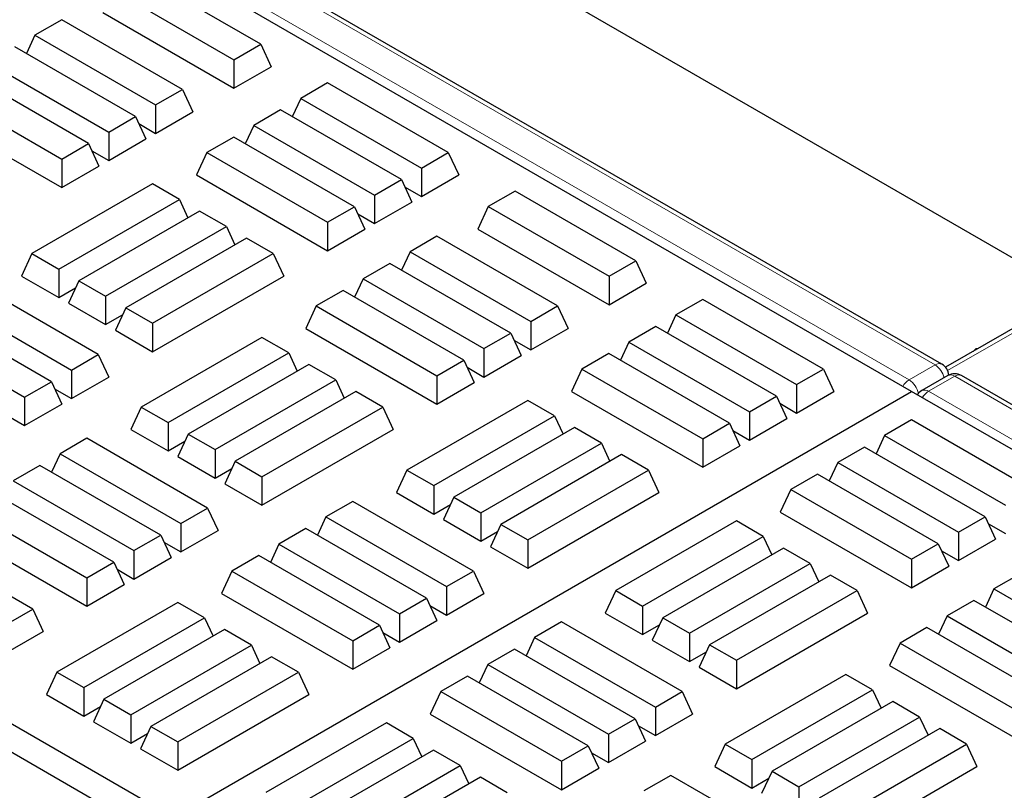
# Model space of a CAD drawing. Units: millimetres. Extents: x 0 to 420, y 0 to 297.
# Drawn here: x 336 to 344, y 145 to 152 of the extents above; entities that cross this region are included whole.
import ezdxf

# ---------------------------------------------------------------- set-up
doc = ezdxf.new("R2010")
doc.units = ezdxf.units.MM

msp = doc.modelspace()

# ---------------------------------------------------------------- linework, layer by layer
at = {"color": 8, "linetype": 'Continuous', "lineweight": 18}
for p, q in [((343.30257, 148.71741), (305.35605, 170.62347)), ((305.14535, 170.50184), (343.09187, 148.59578)), ((344.13321, 149.09243), (343.40421, 148.67159)), ((343.09187, 148.59578), (343.30257, 148.71741)), ((343.46125, 148.62581), (343.25055, 148.50418)), ((381.40777, 126.71975), (343.46125, 148.62581)), ((343.25055, 148.50418), (381.19707, 126.59812))]:
    msp.add_line(p, q, dxfattribs=at)
at = {"color": 7, "linetype": 'Continuous', "lineweight": 25}
for p, q in [((343.35812, 148.72291), (305.4116, 170.62897)), ((344.65548, 149.1636), (307.54096, 170.58935)), ((343.11169, 148.50287), (305.00649, 170.50053)), ((337.84736, 151.3119), (336.87091, 151.87559)), ((336.65381, 151.75026), (337.63026, 151.18657)), ((336.23804, 151.51025), (336.02095, 151.38492)), ((337.2145, 150.94655), (336.23804, 151.51025)), ((336.5696, 151.56881), (337.63026, 150.9565)), ((336.02095, 151.38492), (335.95216, 151.23669)), ((336.02095, 151.38492), (336.9974, 150.82123)), ((336.83462, 150.72726), (335.85817, 151.29095)), ((337.63026, 151.18657), (337.84736, 151.3119)), ((337.84736, 151.3119), (337.93157, 151.13044)), ((337.63026, 151.18657), (337.63026, 150.9565)), ((335.64107, 151.16562), (336.61753, 150.60193)), ((337.63026, 150.9565), (337.93157, 151.13044)), ((336.45475, 150.50796), (335.4783, 151.07166)), ((335.2612, 150.94633), (336.23765, 150.38263)), ((336.9974, 150.82123), (337.2145, 150.94655)), ((337.2145, 150.94655), (337.2987, 150.7651)), ((338.38826, 150.99964), (338.17116, 150.87431)), ((339.36471, 150.43595), (338.38826, 150.99964)), ((338.17116, 150.87431), (338.10237, 150.72609)), ((338.17116, 150.87431), (339.14761, 150.31062)), ((336.9974, 150.82123), (336.9974, 150.59116)), ((338.00838, 150.78035), (337.79129, 150.65502)), ((338.98484, 150.21665), (338.00838, 150.78035)), ((335.17699, 150.76487), (336.23765, 150.15257)), ((336.61753, 150.60193), (336.83462, 150.72726)), ((336.83462, 150.72726), (336.91883, 150.5458)), ((336.9974, 150.59116), (337.2987, 150.7651)), ((336.86133, 150.66971), (336.9974, 150.59116)), ((337.79129, 150.65502), (337.7225, 150.50679)), ((337.79129, 150.65502), (338.76774, 150.09132)), ((336.61753, 150.60193), (336.61753, 150.37186)), ((336.61753, 150.37186), (336.91883, 150.5458)), ((337.62851, 150.56105), (337.41141, 150.43572)), ((338.60496, 149.99736), (337.62851, 150.56105)), ((336.23765, 150.38263), (336.45475, 150.50796)), ((336.45475, 150.50796), (336.53896, 150.32651)), ((336.23765, 150.38263), (336.23765, 150.15257)), ((336.48146, 150.45042), (336.61753, 150.37186)), ((337.41141, 150.43572), (337.32721, 150.25427)), ((337.41141, 150.43572), (338.38787, 149.87203)), ((339.14761, 150.31062), (339.36471, 150.43595)), ((339.36471, 150.43595), (339.44892, 150.25449)), ((336.23765, 150.15257), (336.53896, 150.32651)), ((339.14761, 150.31062), (339.14761, 150.08055)), ((337.32721, 150.25427), (338.38787, 149.64196)), ((339.14761, 150.08055), (339.44892, 150.25449)), ((336.97216, 150.18215), (335.99571, 149.61845)), ((337.18926, 150.05682), (336.97216, 150.18215)), ((338.76774, 150.09132), (338.98484, 150.21665)), ((338.98484, 150.21665), (339.06904, 150.0352)), ((339.01154, 150.15911), (339.14761, 150.08055)), ((338.76774, 150.09132), (338.76774, 149.86126)), ((339.90561, 150.12369), (339.68851, 149.99836)), ((340.88206, 149.56), (339.90561, 150.12369)), ((336.2128, 149.49312), (337.18926, 150.05682)), ((337.18926, 150.05682), (337.25805, 149.90859)), ((338.38787, 149.87203), (338.60496, 149.99736)), ((338.60496, 149.99736), (338.68917, 149.8159)), ((338.76774, 149.86126), (339.06904, 150.0352)), ((339.68851, 149.99836), (339.60431, 149.81691)), ((339.68851, 149.99836), (340.66497, 149.43467)), ((337.35203, 149.96285), (336.37558, 149.39916)), ((337.56913, 149.83752), (337.35203, 149.96285)), ((338.63167, 149.93981), (338.76774, 149.86126)), ((336.59268, 149.27383), (337.56913, 149.83752)), ((337.56913, 149.83752), (337.63792, 149.68929)), ((338.38787, 149.87203), (338.38787, 149.64196)), ((338.38787, 149.64196), (338.68917, 149.8159)), ((339.27275, 149.75835), (339.05565, 149.63302)), ((340.2492, 149.19466), (339.27275, 149.75835)), ((339.60431, 149.81691), (340.66497, 149.20461)), ((337.73191, 149.74355), (336.75545, 149.17986)), ((337.949, 149.61822), (337.73191, 149.74355)), ((335.99571, 149.61845), (335.9115, 149.437)), ((335.99571, 149.61845), (336.2128, 149.49312)), ((336.97255, 149.05453), (337.949, 149.61822)), ((337.949, 149.61822), (338.03321, 149.43677)), ((339.05565, 149.63302), (338.98686, 149.4848)), ((339.05565, 149.63302), (340.0321, 149.06933)), ((338.89288, 149.53905), (338.67578, 149.41373)), ((339.86933, 148.97536), (338.89288, 149.53905)), ((340.66497, 149.43467), (340.88206, 149.56)), ((340.88206, 149.56), (340.96627, 149.37855)), ((335.9115, 149.437), (336.2128, 149.26306)), ((336.2128, 149.49312), (336.2128, 149.26306)), ((336.97255, 148.82447), (338.03321, 149.43677)), ((340.66497, 149.43467), (340.66497, 149.20461)), ((336.5333, 148.80141), (335.55685, 149.3651)), ((336.37558, 149.39916), (336.29137, 149.2177)), ((336.37558, 149.39916), (336.59268, 149.27383)), ((338.67578, 149.41373), (338.60699, 149.2655)), ((338.67578, 149.41373), (339.65223, 148.85003)), ((340.66497, 149.20461), (340.96627, 149.37855)), ((336.2128, 149.26306), (336.34887, 149.34161)), ((336.59268, 149.27383), (336.59268, 149.04376)), ((338.513, 149.31976), (338.29591, 149.19443)), ((339.48946, 148.75606), (338.513, 149.31976)), ((335.33975, 149.23977), (336.3162, 148.67608)), ((336.29137, 149.2177), (336.59268, 149.04376)), ((338.29591, 149.19443), (338.2117, 149.01298)), ((338.29591, 149.19443), (339.27236, 148.63074)), ((340.0321, 149.06933), (340.2492, 149.19466)), ((340.2492, 149.19466), (340.33341, 149.0132)), ((341.42296, 149.24774), (341.20587, 149.12242)), ((342.39942, 148.68405), (341.42296, 149.24774)), ((336.15342, 148.58211), (335.17697, 149.14581)), ((336.59268, 149.04376), (336.72875, 149.12231)), ((336.75545, 149.17986), (336.67125, 148.99841)), ((336.75545, 149.17986), (336.97255, 149.05453)), ((341.20587, 149.12242), (341.13708, 148.97419)), ((341.20587, 149.12242), (342.18232, 148.55872)), ((336.97255, 149.05453), (336.97255, 148.82447)), ((340.0321, 149.06933), (340.0321, 148.83926)), ((341.04309, 149.02845), (340.82599, 148.90312)), ((342.01954, 148.46475), (341.04309, 149.02845)), ((344.07766, 149.09793), (343.38683, 148.69912)), ((334.95987, 149.02048), (335.93633, 148.45678)), ((336.67125, 148.99841), (336.97255, 148.82447)), ((338.2117, 149.01298), (339.27236, 148.40067)), ((339.65223, 148.85003), (339.86933, 148.97536)), ((339.86933, 148.97536), (339.95354, 148.79391)), ((340.0321, 148.83926), (340.33341, 149.0132)), ((337.85704, 148.94063), (336.88059, 148.37693)), ((338.07414, 148.8153), (337.85704, 148.94063)), ((339.89603, 148.91781), (340.0321, 148.83926)), ((340.82599, 148.90312), (340.7572, 148.75489)), ((340.82599, 148.90312), (341.80244, 148.33943)), ((336.3162, 148.67608), (336.5333, 148.80141)), ((336.5333, 148.80141), (336.61751, 148.61995)), ((337.09769, 148.2516), (338.07414, 148.8153)), ((338.07414, 148.8153), (338.14293, 148.66707)), ((339.65223, 148.85003), (339.65223, 148.61997)), ((339.65223, 148.61997), (339.95354, 148.79391)), ((340.66322, 148.80915), (340.44612, 148.68382)), ((341.63967, 148.24546), (340.66322, 148.80915)), ((343.63275, 148.84778), (343.60935, 148.82758)), ((343.64647, 148.84901), (343.63275, 148.84778)), ((343.63854, 148.84444), (343.63275, 148.84778)), ((338.23692, 148.72133), (337.26047, 148.15764)), ((338.45402, 148.596), (338.23692, 148.72133)), ((339.27236, 148.63074), (339.48946, 148.75606)), ((339.48946, 148.75606), (339.57366, 148.57461)), ((336.3162, 148.67608), (336.3162, 148.44601)), ((339.27236, 148.63074), (339.27236, 148.40067)), ((339.51616, 148.69852), (339.65223, 148.61997)), ((340.44612, 148.68382), (340.36191, 148.50237)), ((340.44612, 148.68382), (341.42257, 148.12013)), ((342.18232, 148.55872), (342.39942, 148.68405)), ((342.39942, 148.68405), (342.48362, 148.5026)), ((343.4057, 148.63131), (343.195, 148.50968)), ((381.46332, 126.72525), (343.5168, 148.63131)), ((335.93633, 148.45678), (336.15342, 148.58211)), ((336.15342, 148.58211), (336.23763, 148.40066)), ((336.3162, 148.44601), (336.61751, 148.61995)), ((337.47756, 148.03231), (338.45402, 148.596)), ((338.45402, 148.596), (338.5228, 148.44778)), ((339.27236, 148.40067), (339.57366, 148.57461)), ((342.18232, 148.55872), (342.18232, 148.32866)), ((304.61366, 126.27843), (343.11169, 148.50287)), ((336.18013, 148.52457), (336.3162, 148.44601)), ((338.61679, 148.50203), (337.64034, 147.93834)), ((338.83389, 148.37671), (338.61679, 148.50203)), ((340.36191, 148.50237), (341.42257, 147.89006)), ((342.18232, 148.32866), (342.48362, 148.5026)), ((381.21689, 126.50521), (343.11169, 148.50287)), ((335.93633, 148.45678), (335.93633, 148.22672)), ((335.93633, 148.22672), (336.23763, 148.40066)), ((340.00686, 148.43025), (339.03041, 147.86655)), ((340.22396, 148.30492), (340.00686, 148.43025)), ((341.80244, 148.33943), (342.01954, 148.46475)), ((342.01954, 148.46475), (342.10375, 148.2833)), ((342.04625, 148.40721), (342.18232, 148.32866)), ((336.88059, 148.37693), (336.79638, 148.19548)), ((336.88059, 148.37693), (337.09769, 148.2516)), ((337.85744, 147.81301), (338.83389, 148.37671)), ((338.83389, 148.37671), (338.9181, 148.19525)), ((341.80244, 148.33943), (341.80244, 148.10936)), ((335.80026, 148.30527), (335.93633, 148.22672)), ((337.09769, 148.2516), (337.09769, 148.02154)), ((339.24751, 147.74123), (340.22396, 148.30492)), ((340.22396, 148.30492), (340.29275, 148.15669)), ((341.42257, 148.12013), (341.63967, 148.24546)), ((341.63967, 148.24546), (341.72388, 148.064)), ((341.80244, 148.10936), (342.10375, 148.2833)), ((343.11169, 148.27286), (342.89459, 148.14753)), ((344.08814, 147.70917), (343.11169, 148.27286)), ((336.79638, 148.19548), (337.09769, 148.02154)), ((337.26047, 148.15764), (337.17626, 147.97618)), ((337.26047, 148.15764), (337.47756, 148.03231)), ((337.85744, 147.58295), (338.9181, 148.19525)), ((340.38674, 148.21095), (339.41029, 147.64726)), ((340.60384, 148.08562), (340.38674, 148.21095)), ((341.66637, 148.18791), (341.80244, 148.10936)), ((336.44134, 148.12381), (336.22424, 147.99848)), ((337.41779, 147.56012), (336.44134, 148.12381)), ((337.09769, 148.02154), (337.23376, 148.10009)), ((339.62738, 147.52193), (340.60384, 148.08562)), ((340.60384, 148.08562), (340.67262, 147.9374)), ((341.42257, 148.12013), (341.42257, 147.89006)), ((342.89459, 148.14753), (342.82581, 147.99931)), ((342.89459, 148.14753), (343.87105, 147.58384)), ((336.22424, 147.99848), (336.15545, 147.85026)), ((336.22424, 147.99848), (337.20069, 147.43479)), ((337.47756, 148.03231), (337.47756, 147.80224)), ((341.42257, 147.89006), (341.72388, 148.064)), ((342.73182, 148.05357), (342.51472, 147.92824)), ((343.70827, 147.48987), (342.73182, 148.05357)), ((337.17626, 147.97618), (337.47756, 147.80224)), ((337.64034, 147.93834), (337.55613, 147.75689)), ((337.64034, 147.93834), (337.85744, 147.81301)), ((340.76661, 147.99165), (339.79016, 147.42796)), ((340.98371, 147.86633), (340.76661, 147.99165)), ((342.51472, 147.92824), (342.44593, 147.78001)), ((342.51472, 147.92824), (343.49117, 147.36454)), ((336.06146, 147.90451), (335.84437, 147.77919)), ((337.03792, 147.34082), (336.06146, 147.90451)), ((337.47756, 147.80224), (337.61363, 147.88079)), ((339.03041, 147.86655), (338.9462, 147.6851)), ((339.03041, 147.86655), (339.24751, 147.74123)), ((340.00726, 147.30263), (340.98371, 147.86633)), ((340.98371, 147.86633), (341.06792, 147.68487)), ((342.35195, 147.83427), (342.13485, 147.70894)), ((343.3284, 147.27058), (342.35195, 147.83427)), ((335.84437, 147.77919), (336.82082, 147.21549)), ((337.55613, 147.75689), (337.85744, 147.58295)), ((337.85744, 147.81301), (337.85744, 147.58295)), ((336.65804, 147.12152), (335.68159, 147.68522)), ((338.9462, 147.6851), (339.24751, 147.51116)), ((339.24751, 147.74123), (339.24751, 147.51116)), ((340.00726, 147.07257), (341.06792, 147.68487)), ((342.13485, 147.70894), (342.05064, 147.52749)), ((342.13485, 147.70894), (343.1113, 147.14525)), ((338.59155, 147.6132), (338.37445, 147.48788)), ((339.568, 147.04951), (338.59155, 147.6132)), ((339.41029, 147.64726), (339.32608, 147.4658)), ((339.41029, 147.64726), (339.62738, 147.52193)), ((335.46449, 147.55989), (336.44095, 146.9962)), ((337.20069, 147.43479), (337.41779, 147.56012)), ((337.41779, 147.56012), (337.502, 147.37866)), ((339.24751, 147.51116), (339.38358, 147.58971)), ((339.62738, 147.52193), (339.62738, 147.29186)), ((342.05064, 147.52749), (343.1113, 146.91518)), ((337.20069, 147.43479), (337.20069, 147.20472)), ((338.37445, 147.48788), (338.30567, 147.33965)), ((338.37445, 147.48788), (339.35091, 146.92418)), ((339.32608, 147.4658), (339.62738, 147.29186)), ((341.69559, 147.45536), (340.71914, 146.89167)), ((341.91269, 147.33004), (341.69559, 147.45536)), ((343.49117, 147.36454), (343.70827, 147.48987)), ((343.70827, 147.48987), (343.79248, 147.30842)), ((335.38028, 147.37844), (336.44095, 146.76613)), ((337.20069, 147.20472), (337.502, 147.37866)), ((338.21168, 147.39391), (337.99458, 147.26858)), ((339.18813, 146.83021), (338.21168, 147.39391)), ((339.62738, 147.29186), (339.76345, 147.37041)), ((339.79016, 147.42796), (339.70595, 147.24651)), ((339.79016, 147.42796), (340.00726, 147.30263)), ((343.49117, 147.36454), (343.49117, 147.13448)), ((343.73498, 147.43233), (343.87105, 147.35377)), ((336.82082, 147.21549), (337.03792, 147.34082)), ((337.03792, 147.34082), (337.12212, 147.15937)), ((337.06462, 147.28327), (337.20069, 147.20472)), ((340.00726, 147.30263), (340.00726, 147.07257)), ((340.93624, 146.76634), (341.91269, 147.33004)), ((341.91269, 147.33004), (341.98148, 147.18181)), ((343.49117, 147.13448), (343.79248, 147.30842)), ((336.82082, 147.21549), (336.82082, 146.98543)), ((337.99458, 147.26858), (337.92579, 147.12035)), ((337.99458, 147.26858), (338.97103, 146.70489)), ((339.70595, 147.24651), (340.00726, 147.07257)), ((342.07547, 147.23607), (341.09901, 146.67237)), ((342.29256, 147.11074), (342.07547, 147.23607)), ((343.1113, 147.14525), (343.3284, 147.27058)), ((343.3284, 147.27058), (343.41261, 147.08912)), ((343.3551, 147.21303), (343.49117, 147.13448)), ((336.44095, 146.9962), (336.65804, 147.12152)), ((336.65804, 147.12152), (336.74225, 146.94007)), ((336.82082, 146.98543), (337.12212, 147.15937)), ((337.8318, 147.17461), (337.61471, 147.04928)), ((338.80826, 146.61092), (337.8318, 147.17461)), ((343.1113, 147.14525), (343.1113, 146.91518)), ((336.68475, 147.06398), (336.82082, 146.98543)), ((337.61471, 147.04928), (337.5305, 146.86783)), ((337.61471, 147.04928), (338.59116, 146.48559)), ((339.35091, 146.92418), (339.568, 147.04951)), ((339.568, 147.04951), (339.65221, 146.86806)), ((341.31611, 146.54705), (342.29256, 147.11074)), ((342.29256, 147.11074), (342.36135, 146.96251)), ((343.1113, 146.91518), (343.41261, 147.08912)), ((336.44095, 146.9962), (336.44095, 146.76613)), ((342.45534, 147.01677), (341.47889, 146.45308)), ((342.67244, 146.89144), (342.45534, 147.01677)), ((343.99618, 147.03157), (343.77909, 146.90624)), ((336.44095, 146.76613), (336.74225, 146.94007)), ((339.35091, 146.92418), (339.35091, 146.69412)), ((340.71914, 146.89167), (340.63493, 146.71022)), ((340.71914, 146.89167), (340.93624, 146.76634)), ((341.69599, 146.32775), (342.67244, 146.89144)), ((342.67244, 146.89144), (342.75665, 146.70999)), ((343.77909, 146.90624), (343.7103, 146.75802)), ((343.77909, 146.90624), (344.75554, 146.34255)), ((336.00248, 146.74217), (335.78538, 146.86749)), ((337.5305, 146.86783), (338.59116, 146.25552)), ((338.97103, 146.70489), (339.18813, 146.83021)), ((339.18813, 146.83021), (339.27234, 146.64876)), ((339.35091, 146.69412), (339.65221, 146.86806)), ((343.61631, 146.81227), (343.39921, 146.68695)), ((344.59276, 146.24858), (343.61631, 146.81227)), ((335.02602, 146.17847), (336.00248, 146.74217)), ((336.00248, 146.74217), (336.08668, 146.56071)), ((337.17545, 146.79571), (336.199, 146.23201)), ((337.39255, 146.67038), (337.17545, 146.79571)), ((339.21484, 146.77267), (339.35091, 146.69412)), ((340.93624, 146.76634), (340.93624, 146.53628)), ((336.4161, 146.10669), (337.39255, 146.67038)), ((337.39255, 146.67038), (337.46134, 146.52215)), ((338.97103, 146.70489), (338.97103, 146.47482)), ((338.97103, 146.47482), (339.27234, 146.64876)), ((340.28028, 146.63832), (340.06318, 146.51299)), ((341.25673, 146.07463), (340.28028, 146.63832)), ((340.63493, 146.71022), (340.93624, 146.53628)), ((341.09901, 146.67237), (341.01481, 146.49092)), ((341.09901, 146.67237), (341.31611, 146.54705)), ((341.69599, 146.09768), (342.75665, 146.70999)), ((343.39921, 146.68695), (343.33043, 146.53872)), ((343.39921, 146.68695), (344.37567, 146.12325)), ((335.02602, 145.94841), (336.08668, 146.56071)), ((337.55533, 146.57641), (336.57887, 146.01272)), ((337.77242, 146.45108), (337.55533, 146.57641)), ((338.59116, 146.48559), (338.80826, 146.61092)), ((338.80826, 146.61092), (338.89246, 146.42946)), ((340.93624, 146.53628), (341.07231, 146.61483)), ((343.23644, 146.59298), (343.01934, 146.46765)), ((344.21289, 146.02928), (343.23644, 146.59298)), ((338.59116, 146.48559), (338.59116, 146.25552)), ((338.83496, 146.55337), (338.97103, 146.47482)), ((340.06318, 146.51299), (339.99439, 146.36477)), ((340.06318, 146.51299), (341.03963, 145.9493)), ((341.01481, 146.49092), (341.31611, 146.31698)), ((341.31611, 146.54705), (341.31611, 146.31698)), ((336.79597, 145.88739), (337.77242, 146.45108)), ((337.77242, 146.45108), (337.84121, 146.30286)), ((338.59116, 146.25552), (338.89246, 146.42946)), ((339.90041, 146.41903), (339.68331, 146.2937)), ((340.87686, 145.85533), (339.90041, 146.41903)), ((341.47889, 146.45308), (341.39468, 146.27162)), ((341.47889, 146.45308), (341.69599, 146.32775)), ((343.01934, 146.46765), (342.93513, 146.2862)), ((343.01934, 146.46765), (343.99579, 145.90396)), ((337.9352, 146.35711), (336.95875, 145.79342)), ((338.1523, 146.23179), (337.9352, 146.35711)), ((341.31611, 146.31698), (341.45218, 146.39553)), ((341.69599, 146.32775), (341.69599, 146.09768)), ((339.68331, 146.2937), (339.61452, 146.14547)), ((339.68331, 146.2937), (340.65976, 145.73)), ((341.39468, 146.27162), (341.69599, 146.09768)), ((342.93513, 146.2862), (343.99579, 145.67389)), ((336.199, 146.23201), (336.11479, 146.05056)), ((336.199, 146.23201), (336.4161, 146.10669)), ((337.17585, 145.66809), (338.1523, 146.23179)), ((338.1523, 146.23179), (338.23651, 146.05033)), ((339.52053, 146.19973), (339.30343, 146.0744)), ((340.49698, 145.63604), (339.52053, 146.19973)), ((342.58048, 146.21385), (341.60403, 145.65015)), ((342.79758, 146.08852), (342.58048, 146.21385)), ((336.4161, 146.10669), (336.4161, 145.87662)), ((341.82112, 145.52482), (342.79758, 146.08852)), ((342.79758, 146.08852), (342.86636, 145.94029)), ((336.11479, 146.05056), (336.4161, 145.87662)), ((336.57887, 146.01272), (336.49467, 145.83126)), ((336.57887, 146.01272), (336.79597, 145.88739)), ((337.17585, 145.43803), (338.23651, 146.05033)), ((339.30343, 146.0744), (339.21923, 145.89295)), ((339.30343, 146.0744), (340.27989, 145.51071)), ((341.03963, 145.9493), (341.25673, 146.07463)), ((341.25673, 146.07463), (341.34094, 145.89317)), ((336.4161, 145.87662), (336.55217, 145.95517)), ((341.03963, 145.9493), (341.03963, 145.71923)), ((342.96035, 145.99455), (341.9839, 145.43086)), ((343.17745, 145.86922), (342.96035, 145.99455)), ((336.94415, 145.1692), (335.68707, 145.8949)), ((336.79597, 145.88739), (336.79597, 145.65732)), ((339.21923, 145.89295), (340.27989, 145.28064)), ((340.65976, 145.73), (340.87686, 145.85533)), ((340.87686, 145.85533), (340.96107, 145.67388)), ((341.03963, 145.71923), (341.34094, 145.89317)), ((342.201, 145.30553), (343.17745, 145.86922)), ((343.17745, 145.86922), (343.24624, 145.721)), ((336.49467, 145.83126), (336.79597, 145.65732)), ((336.95875, 145.79342), (336.87454, 145.61197)), ((336.95875, 145.79342), (337.17585, 145.66809)), ((338.86418, 145.82082), (337.88773, 145.25713)), ((339.08128, 145.6955), (338.86418, 145.82082)), ((340.90356, 145.79779), (341.03963, 145.71923)), ((343.34023, 145.77525), (342.36377, 145.21156)), ((343.55732, 145.64993), (343.34023, 145.77525)), ((336.79597, 145.65732), (336.93204, 145.73587)), ((338.10483, 145.1318), (339.08128, 145.6955)), ((339.08128, 145.6955), (339.15007, 145.54727)), ((340.65976, 145.73), (340.65976, 145.49994)), ((335.68707, 145.66808), (336.7477, 145.05579)), ((336.87454, 145.61197), (337.17585, 145.43803)), ((337.17585, 145.66809), (337.17585, 145.43803)), ((340.27989, 145.51071), (340.49698, 145.63604)), ((340.49698, 145.63604), (340.58119, 145.45458)), ((340.65976, 145.49994), (340.96107, 145.67388)), ((341.60403, 145.65015), (341.51982, 145.4687)), ((341.60403, 145.65015), (341.82112, 145.52482)), ((342.58087, 145.08623), (343.55732, 145.64993)), ((343.55732, 145.64993), (343.64153, 145.46847)), ((339.24405, 145.60153), (338.2676, 145.03784)), ((339.46115, 145.4762), (339.24405, 145.60153)), ((340.52369, 145.57849), (340.65976, 145.49994)), ((341.82112, 145.52482), (341.82112, 145.29476)), ((338.4847, 144.91251), (339.46115, 145.4762)), ((339.46115, 145.4762), (339.52994, 145.32797)), ((340.27989, 145.51071), (340.27989, 145.28064)), ((340.27989, 145.28064), (340.58119, 145.45458)), ((341.51982, 145.4687), (341.82112, 145.29476)), ((342.58087, 144.85617), (343.64153, 145.46847)), ((339.62393, 145.38223), (338.64748, 144.81854)), ((339.84103, 145.2569), (339.62393, 145.38223)), ((341.16477, 145.39703), (340.94767, 145.2717)), ((342.14122, 144.83334), (341.16477, 145.39703)), ((341.82112, 145.29476), (341.95719, 145.37331)), ((341.9839, 145.43086), (341.89969, 145.2494)), ((341.9839, 145.43086), (342.201, 145.30553)), ((342.201, 145.30553), (342.201, 145.07546))]:
    msp.add_line(p, q, dxfattribs=at)
at = {"color": 8, "linetype": 'Continuous', "lineweight": 18}
for centre, radius, start, end in [((343.33486, 148.67463), 0.05359, 64.269675, 127.040784), ((343.20916, 148.57221), 0.17266, 14.175546, 57.247568), ((343.4289, 148.58238), 0.05416, 53.32187, 115.367672), ((343.49354, 148.58303), 0.05359, 64.269675, 127.040784), ((343.17418, 148.46268), 0.1565, 121.731831, 148.697055), ((342.99855, 148.45056), 0.17262, 12.18838, 57.273743), ((343.2182, 148.46074), 0.05416, 53.32187, 115.367672), ((343.33286, 148.37107), 0.1565, 121.731831, 148.697055)]:
    msp.add_arc(centre, radius, start, end, dxfattribs=at)
at = {"color": 7, "linetype": 'Continuous', "lineweight": 25}
for centre, start, end in [((343.30257, 148.62669), 4.465016, 60.002688), ((343.46125, 148.53508), 60.002688, 119.997312), ((343.25055, 148.41345), 119.997312, 145.865437)]:
    msp.add_arc(centre, 0.11111, start, end, dxfattribs=at)

doc.saveas('drawing.dxf')
